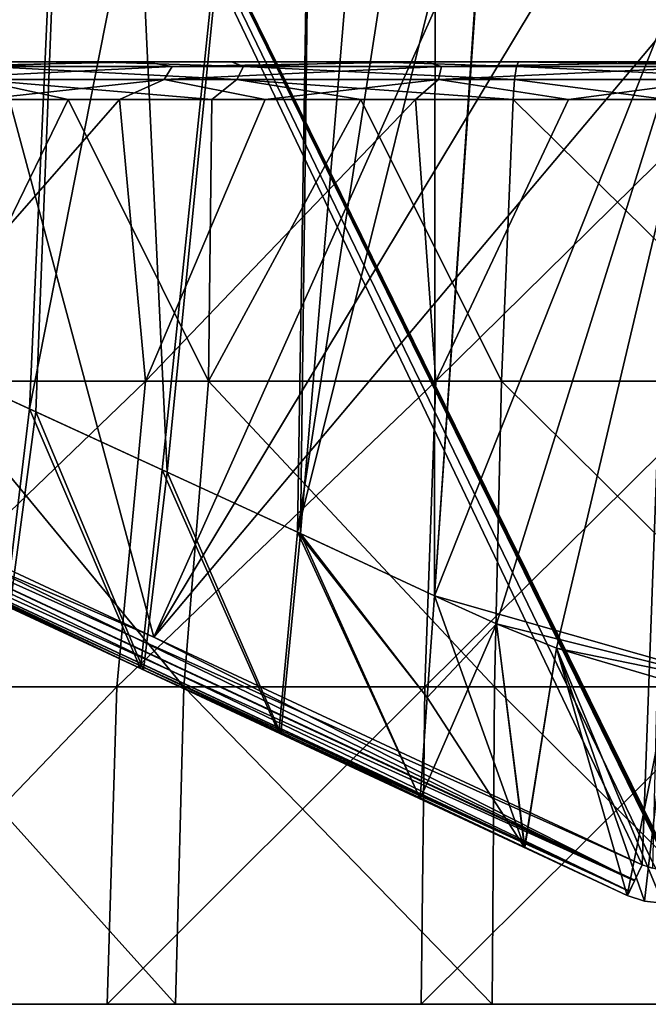
# Model space of a CAD drawing. Units: millimetres. Extents: x -36 to 108, y -2 to 132.
# Drawn here: x -7 to 0, y 96 to 108 of the extents above; entities that cross this region are included whole.
import ezdxf

# ---------------------------------------------------------------- set-up
doc = ezdxf.new("R2010")
doc.units = ezdxf.units.MM
doc.header["$LTSCALE"] = 33.374815
for name, color, linetype in [('1', 7, 'CONTINUOUS'), ('114', 7, 'CONTINUOUS'), ('123', 7, 'CONTINUOUS'), ('133', 7, 'CONTINUOUS'), ('140', 7, 'CONTINUOUS'), ('151', 7, 'CONTINUOUS'), ('153', 7, 'CONTINUOUS'), ('170', 7, 'CONTINUOUS'), ('174', 7, 'CONTINUOUS'), ('185', 7, 'CONTINUOUS'), ('186', 7, 'CONTINUOUS'), ('187', 7, 'CONTINUOUS'), ('192', 7, 'CONTINUOUS'), ('194', 7, 'CONTINUOUS'), ('2', 7, 'CONTINUOUS'), ('3', 7, 'CONTINUOUS'), ('4', 7, 'CONTINUOUS'), ('5', 7, 'CONTINUOUS')]:
    doc.layers.add(name, color=color, linetype=linetype)

msp = doc.modelspace()

# ---------------------------------------------------------------- linework, layer by layer
at = {"layer": '1', "linetype": 'Continuous'}
for points in [[(-5.611, 103.205, -17.144), (-8.848, 103.205, -15.72), (-5.92, 106.551, -15.153), (-5.611, 103.205, -17.144)], [(-5.92, 106.551, -15.153), (-8.848, 103.205, -15.72), (-7.579, 106.551, -14.395), (-5.92, 106.551, -15.153)], [(-4.186, 106.551, -15.721), (-5.611, 103.205, -17.144), (-5.92, 106.551, -15.153), (-4.186, 106.551, -15.721)], [(-2.159, 103.205, -17.91), (-5.611, 103.205, -17.144), (-2.399, 106.551, -16.09), (-2.159, 103.205, -17.91)], [(-2.399, 106.551, -16.09), (-5.611, 103.205, -17.144), (-4.186, 106.551, -15.721), (-2.399, 106.551, -16.09)], [(-0.583, 106.551, -16.258), (-2.159, 103.205, -17.91), (-2.399, 106.551, -16.09), (-0.583, 106.551, -16.258)], [(1.377, 103.205, -17.987), (-2.159, 103.205, -17.91), (1.241, 106.551, -16.221), (1.377, 103.205, -17.987)], [(1.241, 106.551, -16.221), (-2.159, 103.205, -17.91), (-0.583, 106.551, -16.258), (1.241, 106.551, -16.221)], [(-5.951, 99.572, -18.183), (-9.384, 99.572, -16.672), (-5.611, 103.205, -17.144), (-5.951, 99.572, -18.183)], [(-5.611, 103.205, -17.144), (-9.384, 99.572, -16.672), (-8.848, 103.205, -15.72), (-5.611, 103.205, -17.144)], [(-2.29, 99.572, -18.994), (-5.951, 99.572, -18.183), (-2.159, 103.205, -17.91), (-2.29, 99.572, -18.994)], [(-2.159, 103.205, -17.91), (-5.951, 99.572, -18.183), (-5.611, 103.205, -17.144), (-2.159, 103.205, -17.91)], [(1.46, 99.572, -19.076), (-2.29, 99.572, -18.994), (1.377, 103.205, -17.987), (1.46, 99.572, -19.076)], [(1.377, 103.205, -17.987), (-2.29, 99.572, -18.994), (-2.159, 103.205, -17.91), (1.377, 103.205, -17.987)], [(-9.384, 99.572, -16.672), (-5.951, 99.572, -18.183), (-9.565, 95.8, -16.993), (-9.384, 99.572, -16.672)], [(-9.565, 95.8, -16.993), (-5.951, 99.572, -18.183), (-6.066, 95.8, -18.533), (-9.565, 95.8, -16.993)], [(-5.951, 99.572, -18.183), (-2.29, 99.572, -18.994), (-6.066, 95.8, -18.533), (-5.951, 99.572, -18.183)], [(-6.066, 95.8, -18.533), (-2.29, 99.572, -18.994), (-2.334, 95.8, -19.36), (-6.066, 95.8, -18.533)], [(-2.29, 99.572, -18.994), (1.46, 99.572, -19.076), (-2.334, 95.8, -19.36), (-2.29, 99.572, -18.994)], [(-2.334, 95.8, -19.36), (1.46, 99.572, -19.076), (1.488, 95.8, -19.443), (-2.334, 95.8, -19.36)]]:
    msp.add_3dface(points, dxfattribs=at)
at = {"layer": '114', "linetype": 'Continuous'}
for points in [[(-2.156, 120.642, -18.399), (-2.175, 100.653, -20.248), (-0.801, 120.803, -18.334), (-2.156, 120.642, -18.399)], [(-0.801, 120.803, -18.334), (-2.175, 100.653, -20.248), (-1.476, 110.73, -19.291), (-0.801, 120.803, -18.334)], [(-8.788, 120.667, -16.711), (-8.443, 103.543, -19.115), (-6.223, 120.49, -17.792), (-8.788, 120.667, -16.711)], [(-3.767, 101.393, -20.243), (-2.175, 100.653, -20.248), (-2.156, 120.642, -18.399), (-3.767, 101.393, -20.243)], [(-3.524, 120.536, -18.331), (-3.767, 101.393, -20.243), (-2.156, 120.642, -18.399), (-3.524, 120.536, -18.331)], [(-6.223, 120.49, -17.792), (-5.35, 102.124, -20.052), (-3.524, 120.536, -18.331), (-6.223, 120.49, -17.792)], [(-5.35, 102.124, -20.052), (-3.767, 101.393, -20.243), (-3.524, 120.536, -18.331), (-5.35, 102.124, -20.052)], [(-8.443, 103.543, -19.115), (-6.913, 102.842, -19.676), (-6.223, 120.49, -17.792), (-8.443, 103.543, -19.115)], [(-6.913, 102.842, -19.676), (-5.35, 102.124, -20.052), (-6.223, 120.49, -17.792), (-6.913, 102.842, -19.676)]]:
    msp.add_3dface(points, dxfattribs=at)
at = {"layer": '123', "linetype": 'Continuous'}
for points in [[(-11.312, 102.867, -21.611), (0.204, 97.267, -21.324), (-11.396, 102.689, -21.561), (-11.312, 102.867, -21.611)], [(0.204, 97.267, -21.324), (-11.312, 102.867, -21.611), (-5.509, 100.161, -21.504), (0.204, 97.267, -21.324)], [(-11.396, 102.689, -21.561), (0.204, 97.267, -21.324), (-11.462, 102.551, -21.41), (-11.396, 102.689, -21.561)], [(-11.488, 102.504, -21.211), (-11.462, 102.551, -21.41), (-5.686, 99.799, -21.104), (-11.488, 102.504, -21.211)], [(0.141, 97.139, -21.177), (0.115, 97.094, -20.981), (-11.462, 102.551, -21.41), (0.141, 97.139, -21.177)], [(-11.462, 102.551, -21.41), (0.115, 97.094, -20.981), (-5.686, 99.799, -21.104), (-11.462, 102.551, -21.41)], [(0.204, 97.267, -21.324), (0.141, 97.139, -21.177), (-11.462, 102.551, -21.41), (0.204, 97.267, -21.324)], [(0.293, 97.456, -21.381), (0.204, 97.267, -21.324), (-5.509, 100.161, -21.504), (0.293, 97.456, -21.381)]]:
    msp.add_3dface(points, dxfattribs=at)
at = {"layer": '133', "linetype": 'Continuous'}
for points in [[(-6.913, 102.842, -19.676), (-8.443, 103.543, -19.115), (-7.223, 100.515, -20.026), (-6.913, 102.842, -19.676)], [(-5.632, 99.774, -20.438), (-6.913, 102.842, -19.676), (-7.223, 100.515, -20.026), (-5.632, 99.774, -20.438)], [(-5.35, 102.124, -20.052), (-6.913, 102.842, -19.676), (-5.632, 99.774, -20.438), (-5.35, 102.124, -20.052)], [(-4.001, 99.013, -20.664), (-5.35, 102.124, -20.052), (-5.632, 99.774, -20.438), (-4.001, 99.013, -20.664)], [(-3.767, 101.393, -20.243), (-5.35, 102.124, -20.052), (-4.001, 99.013, -20.664), (-3.767, 101.393, -20.243)], [(-2.344, 98.24, -20.699), (-3.767, 101.393, -20.243), (-4.001, 99.013, -20.664), (-2.344, 98.24, -20.699)], [(-2.175, 100.653, -20.248), (-3.767, 101.393, -20.243), (-2.26, 99.447, -20.474), (-2.175, 100.653, -20.248)], [(-2.26, 99.447, -20.474), (-3.767, 101.393, -20.243), (-2.344, 98.24, -20.699), (-2.26, 99.447, -20.474)]]:
    msp.add_3dface(points, dxfattribs=at)
at = {"layer": '140', "linetype": 'Continuous'}
for points in [[(-1.476, 110.73, -19.291), (-2.175, 100.653, -20.248), (1.766, 110.561, -19.037), (-1.476, 110.73, -19.291)], [(-2.175, 100.653, -20.248), (-1.436, 100.321, -20.207), (1.766, 110.561, -19.037), (-2.175, 100.653, -20.248)], [(-1.436, 100.321, -20.207), (-0.726, 100.034, -20.168), (1.766, 110.561, -19.037), (-1.436, 100.321, -20.207)], [(-0.726, 100.034, -20.168), (0.621, 99.636, -20.087), (1.766, 110.561, -19.037), (-0.726, 100.034, -20.168)]]:
    msp.add_3dface(points, dxfattribs=at)
at = {"layer": '151', "linetype": 'Continuous'}
for points in [[(-2.175, 100.653, -20.248), (-2.26, 99.447, -20.474), (-1.104, 97.662, -20.646), (-2.175, 100.653, -20.248)], [(-1.436, 100.321, -20.207), (-2.175, 100.653, -20.248), (-1.104, 97.662, -20.646), (-1.436, 100.321, -20.207)], [(-0.726, 100.034, -20.168), (-1.436, 100.321, -20.207), (-1.104, 97.662, -20.646), (-0.726, 100.034, -20.168)], [(0.115, 97.094, -20.597), (-0.726, 100.034, -20.168), (-1.104, 97.662, -20.646), (0.115, 97.094, -20.597)], [(0.621, 99.636, -20.087), (-0.726, 100.034, -20.168), (0.538, 97, -20.566), (0.621, 99.636, -20.087)], [(0.538, 97, -20.566), (-0.726, 100.034, -20.168), (0.321, 97.024, -20.586), (0.538, 97, -20.566)], [(0.321, 97.024, -20.586), (-0.726, 100.034, -20.168), (0.115, 97.094, -20.597), (0.321, 97.024, -20.586)], [(-2.26, 99.447, -20.474), (-2.344, 98.24, -20.699), (-1.104, 97.662, -20.646), (-2.26, 99.447, -20.474)]]:
    msp.add_3dface(points, dxfattribs=at)
at = {"layer": '153', "linetype": 'Continuous'}
for points in [[(-3.803, 101.41, 20.24), (-0.801, 120.803, 18.334), (-1.476, 110.73, 19.291), (-3.803, 101.41, 20.24)], [(-0.801, 120.803, 18.334), (-3.803, 101.41, 20.24), (-3.503, 120.537, 18.333), (-0.801, 120.803, 18.334)], [(-6.201, 120.489, 17.799), (-8.518, 103.578, 19.083), (-8.778, 120.666, 16.717), (-6.201, 120.489, 17.799)], [(-5.41, 102.152, 20.041), (-6.986, 102.875, 19.654), (-3.503, 120.537, 18.333), (-5.41, 102.152, 20.041)], [(-3.503, 120.537, 18.333), (-6.986, 102.875, 19.654), (-6.201, 120.489, 17.799), (-3.503, 120.537, 18.333)], [(-3.803, 101.41, 20.24), (-5.41, 102.152, 20.041), (-3.503, 120.537, 18.333), (-3.803, 101.41, 20.24)], [(-6.986, 102.875, 19.654), (-8.518, 103.578, 19.083), (-6.201, 120.489, 17.799), (-6.986, 102.875, 19.654)], [(-2.175, 100.653, 20.248), (-3.803, 101.41, 20.24), (-1.476, 110.73, 19.291), (-2.175, 100.653, 20.248)]]:
    msp.add_3dface(points, dxfattribs=at)
at = {"layer": '170', "linetype": 'Continuous'}
for points in [[(-11.312, 102.867, -21.611), (-11.312, 121.74, -21.611), (5.112, 123.897, -21.265), (-11.312, 102.867, -21.611)], [(-5.509, 100.161, -21.504), (-11.312, 102.867, -21.611), (5.112, 123.897, -21.265), (-5.509, 100.161, -21.504)], [(-5.509, 100.161, -21.504), (5.112, 123.897, -21.265), (1.031, 111.03, -21.364), (-5.509, 100.161, -21.504)], [(0.663, 107.5, -21.372), (-5.509, 100.161, -21.504), (1.031, 111.03, -21.364), (0.663, 107.5, -21.372)], [(0.293, 97.456, -21.381), (-5.509, 100.161, -21.504), (0.663, 107.5, -21.372), (0.293, 97.456, -21.381)], [(0.293, 97.456, -21.381), (0.663, 107.5, -21.372), (0.417, 97.414, -21.378), (0.293, 97.456, -21.381)]]:
    msp.add_3dface(points, dxfattribs=at)
at = {"layer": '174', "linetype": 'Continuous'}
for points in [[(-11.312, 102.867, 21.611), (-11.396, 102.689, 21.561), (-5.509, 100.161, 21.504), (-11.312, 102.867, 21.611)], [(-11.396, 102.689, 21.561), (-11.462, 102.551, 21.409), (0.143, 97.143, 21.185), (-11.396, 102.689, 21.561)], [(0.293, 97.456, 21.381), (-11.396, 102.689, 21.561), (0.207, 97.275, 21.328), (0.293, 97.456, 21.381)], [(-11.396, 102.689, 21.561), (0.293, 97.456, 21.381), (-5.509, 100.161, 21.504), (-11.396, 102.689, 21.561)], [(0.207, 97.275, 21.328), (-11.396, 102.689, 21.561), (0.143, 97.143, 21.185), (0.207, 97.275, 21.328)], [(-11.462, 102.551, 21.409), (-11.488, 102.504, 21.211), (0.143, 97.143, 21.185), (-11.462, 102.551, 21.409)], [(0.143, 97.143, 21.185), (-11.488, 102.504, 21.211), (-5.686, 99.799, 21.104), (0.143, 97.143, 21.185)], [(0.115, 97.094, 20.981), (0.143, 97.143, 21.185), (-5.686, 99.799, 21.104), (0.115, 97.094, 20.981)]]:
    msp.add_3dface(points, dxfattribs=at)
at = {"layer": '185', "linetype": 'Continuous'}
for points in [[(-2.26, 99.447, 20.474), (-2.175, 100.653, 20.248), (-1.436, 100.321, 20.207), (-2.26, 99.447, 20.474)], [(-2.344, 98.24, 20.699), (-2.26, 99.447, 20.474), (-1.436, 100.321, 20.207), (-2.344, 98.24, 20.699)], [(-1.103, 97.662, 20.646), (-2.344, 98.24, 20.699), (-1.436, 100.321, 20.207), (-1.103, 97.662, 20.646)], [(-0.726, 100.034, 20.168), (-1.103, 97.662, 20.646), (-1.436, 100.321, 20.207), (-0.726, 100.034, 20.168)], [(0.115, 97.094, 20.597), (-1.103, 97.662, 20.646), (-0.726, 100.034, 20.168), (0.115, 97.094, 20.597)], [(0.621, 99.636, 20.087), (0.115, 97.094, 20.597), (-0.726, 100.034, 20.168), (0.621, 99.636, 20.087)], [(0.321, 97.024, 20.586), (0.115, 97.094, 20.597), (0.621, 99.636, 20.087), (0.321, 97.024, 20.586)], [(0.538, 97, 20.566), (0.321, 97.024, 20.586), (0.621, 99.636, 20.087), (0.538, 97, 20.566)]]:
    msp.add_3dface(points, dxfattribs=at)
at = {"layer": '186', "linetype": 'Continuous'}
for points in [[(-14.901, 104.096, 20.466), (-15.678, 104.458, 20.036), (-5.669, 99.791, 20.431), (-14.901, 104.096, 20.466)], [(-5.669, 99.791, 20.431), (-15.678, 104.458, 20.036), (-7.268, 100.537, 20.011), (-5.669, 99.791, 20.431)], [(-5.632, 99.774, -20.438), (-7.223, 100.515, -20.026), (-15.016, 104.149, -20.409), (-5.632, 99.774, -20.438)], [(-14.186, 103.763, -20.765), (-5.632, 99.774, -20.438), (-15.016, 104.149, -20.409), (-14.186, 103.763, -20.765)], [(-14.078, 103.712, 20.803), (-14.901, 104.096, 20.466), (-2.344, 98.24, 20.699), (-14.078, 103.712, 20.803)], [(-2.344, 98.24, 20.699), (-14.901, 104.096, 20.466), (-4.026, 99.025, 20.662), (-2.344, 98.24, 20.699)], [(-4.026, 99.025, 20.662), (-14.901, 104.096, 20.466), (-5.669, 99.791, 20.431), (-4.026, 99.025, 20.662)], [(0.115, 97.094, -20.981), (-2.344, 98.24, -20.699), (-14.186, 103.763, -20.765), (0.115, 97.094, -20.981)], [(-13.307, 103.352, -21.022), (0.115, 97.094, -20.981), (-14.186, 103.763, -20.765), (-13.307, 103.352, -21.022)], [(-2.344, 98.24, -20.699), (-4.001, 99.013, -20.664), (-14.186, 103.763, -20.765), (-2.344, 98.24, -20.699)], [(-4.001, 99.013, -20.664), (-5.632, 99.774, -20.438), (-14.186, 103.763, -20.765), (-4.001, 99.013, -20.664)], [(-13.214, 103.309, 21.042), (-14.078, 103.712, 20.803), (0.115, 97.094, 20.981), (-13.214, 103.309, 21.042)], [(0.115, 97.094, 20.981), (-14.078, 103.712, 20.803), (-2.344, 98.24, 20.699), (0.115, 97.094, 20.981)], [(-5.686, 99.799, -21.104), (0.115, 97.094, -20.981), (-13.307, 103.352, -21.022), (-5.686, 99.799, -21.104)], [(-12.404, 102.932, -21.172), (-5.686, 99.799, -21.104), (-13.307, 103.352, -21.022), (-12.404, 102.932, -21.172)], [(-11.488, 102.504, 21.211), (-13.214, 103.309, 21.042), (-5.686, 99.799, 21.104), (-11.488, 102.504, 21.211)], [(-13.214, 103.309, 21.042), (0.115, 97.094, 20.981), (-5.686, 99.799, 21.104), (-13.214, 103.309, 21.042)], [(-11.488, 102.504, -21.211), (-5.686, 99.799, -21.104), (-12.404, 102.932, -21.172), (-11.488, 102.504, -21.211)], [(-2.344, 98.24, -20.699), (0.115, 97.094, -20.981), (0.115, 97.094, -20.597), (-2.344, 98.24, -20.699)], [(-2.344, 98.24, -20.699), (0.115, 97.094, -20.597), (-1.104, 97.662, -20.646), (-2.344, 98.24, -20.699)], [(0.115, 97.094, 20.981), (-2.344, 98.24, 20.699), (-1.103, 97.662, 20.646), (0.115, 97.094, 20.981)], [(0.115, 97.094, 20.981), (-1.103, 97.662, 20.646), (0.115, 97.094, 20.597), (0.115, 97.094, 20.981)]]:
    msp.add_3dface(points, dxfattribs=at)
at = {"layer": '187', "linetype": 'Continuous'}
for points in [[(-11.312, 121.74, 21.611), (-11.312, 102.867, 21.611), (-5.509, 100.161, 21.504), (-11.312, 121.74, 21.611)], [(-11.312, 121.74, 21.611), (0.625, 97.403, 21.373), (0.643, 97.408, 21.373), (-11.312, 121.74, 21.611)], [(0.625, 97.403, 21.373), (-11.312, 121.74, 21.611), (0.455, 97.408, 21.377), (0.625, 97.403, 21.373)], [(-11.312, 121.74, 21.611), (0.643, 97.408, 21.373), (0.663, 97.411, 21.372), (-11.312, 121.74, 21.611)], [(-11.312, 121.74, 21.611), (0.663, 97.411, 21.372), (0.663, 107.501, 21.372), (-11.312, 121.74, 21.611)], [(0.293, 97.456, 21.381), (-11.312, 121.74, 21.611), (-5.509, 100.161, 21.504), (0.293, 97.456, 21.381)], [(-11.312, 121.74, 21.611), (0.293, 97.456, 21.381), (0.455, 97.408, 21.377), (-11.312, 121.74, 21.611)]]:
    msp.add_3dface(points, dxfattribs=at)
at = {"layer": '192', "linetype": 'Continuous'}
for points in [[(-8.518, 103.578, 19.083), (-6.986, 102.875, 19.654), (-7.268, 100.537, 20.011), (-8.518, 103.578, 19.083)], [(-6.986, 102.875, 19.654), (-5.669, 99.791, 20.431), (-7.268, 100.537, 20.011), (-6.986, 102.875, 19.654)], [(-6.986, 102.875, 19.654), (-5.41, 102.152, 20.041), (-5.669, 99.791, 20.431), (-6.986, 102.875, 19.654)], [(-5.41, 102.152, 20.041), (-4.026, 99.025, 20.662), (-5.669, 99.791, 20.431), (-5.41, 102.152, 20.041)], [(-5.41, 102.152, 20.041), (-3.803, 101.41, 20.24), (-4.026, 99.025, 20.662), (-5.41, 102.152, 20.041)], [(-3.803, 101.41, 20.24), (-2.344, 98.24, 20.699), (-4.026, 99.025, 20.662), (-3.803, 101.41, 20.24)], [(-3.803, 101.41, 20.24), (-2.175, 100.653, 20.248), (-2.26, 99.447, 20.474), (-3.803, 101.41, 20.24)], [(-3.803, 101.41, 20.24), (-2.26, 99.447, 20.474), (-2.344, 98.24, 20.699), (-3.803, 101.41, 20.24)]]:
    msp.add_3dface(points, dxfattribs=at)
at = {"layer": '194', "linetype": 'Continuous'}
for points in [[(1.766, 110.561, 19.037), (-2.175, 100.653, 20.248), (-1.476, 110.73, 19.291), (1.766, 110.561, 19.037)], [(1.766, 110.561, 19.037), (1.869, 99.5, 19.999), (-2.175, 100.653, 20.248), (1.766, 110.561, 19.037)], [(-2.175, 100.653, 20.248), (1.869, 99.5, 19.999), (-1.436, 100.321, 20.207), (-2.175, 100.653, 20.248)], [(1.869, 99.5, 19.999), (-0.726, 100.034, 20.168), (-1.436, 100.321, 20.207), (1.869, 99.5, 19.999)], [(1.869, 99.5, 19.999), (0.621, 99.636, 20.087), (-0.726, 100.034, 20.168), (1.869, 99.5, 19.999)]]:
    msp.add_3dface(points, dxfattribs=at)
at = {"layer": '2', "linetype": 'Continuous'}
for points in [[(-8.156, 106.551, 14.076), (-8.155, 103.205, 16.091), (-6.529, 106.551, 14.901), (-8.156, 106.551, 14.076)], [(-8.155, 103.205, 16.091), (-4.859, 103.205, 17.373), (-6.529, 106.551, 14.901), (-8.155, 103.205, 16.091)], [(-6.529, 106.551, 14.901), (-4.859, 103.205, 17.373), (-4.82, 106.551, 15.538), (-6.529, 106.551, 14.901)], [(-4.859, 103.205, 17.373), (-1.377, 103.205, 17.987), (-3.05, 106.551, 15.98), (-4.859, 103.205, 17.373)], [(-4.82, 106.551, 15.538), (-4.859, 103.205, 17.373), (-3.05, 106.551, 15.98), (-4.82, 106.551, 15.538)], [(-3.05, 106.551, 15.98), (-1.377, 103.205, 17.987), (-1.241, 106.551, 16.221), (-3.05, 106.551, 15.98)], [(-1.377, 103.205, 17.987), (2.159, 103.205, 17.91), (-1.241, 106.551, 16.221), (-1.377, 103.205, 17.987)], [(-1.241, 106.551, 16.221), (2.159, 103.205, 17.91), (0.583, 106.551, 16.258), (-1.241, 106.551, 16.221)], [(-8.649, 99.572, 17.065), (-5.153, 99.572, 18.425), (-8.155, 103.205, 16.091), (-8.649, 99.572, 17.065)], [(-8.155, 103.205, 16.091), (-5.153, 99.572, 18.425), (-4.859, 103.205, 17.373), (-8.155, 103.205, 16.091)], [(-5.153, 99.572, 18.425), (-1.46, 99.572, 19.076), (-4.859, 103.205, 17.373), (-5.153, 99.572, 18.425)], [(-4.859, 103.205, 17.373), (-1.46, 99.572, 19.076), (-1.377, 103.205, 17.987), (-4.859, 103.205, 17.373)], [(-1.46, 99.572, 19.076), (2.29, 99.572, 18.994), (-1.377, 103.205, 17.987), (-1.46, 99.572, 19.076)], [(-1.377, 103.205, 17.987), (2.29, 99.572, 18.994), (2.159, 103.205, 17.91), (-1.377, 103.205, 17.987)], [(-8.815, 95.8, 17.394), (-5.253, 95.8, 18.779), (-8.649, 99.572, 17.065), (-8.815, 95.8, 17.394)], [(-8.649, 99.572, 17.065), (-5.253, 95.8, 18.779), (-5.153, 99.572, 18.425), (-8.649, 99.572, 17.065)], [(-5.253, 95.8, 18.779), (-1.488, 95.8, 19.443), (-5.153, 99.572, 18.425), (-5.253, 95.8, 18.779)], [(-5.153, 99.572, 18.425), (-1.488, 95.8, 19.443), (-1.46, 99.572, 19.076), (-5.153, 99.572, 18.425)], [(-1.46, 99.572, 19.076), (-1.488, 95.8, 19.443), (2.334, 95.8, 19.36), (-1.46, 99.572, 19.076)], [(2.29, 99.572, 18.994), (-1.46, 99.572, 19.076), (2.334, 95.8, 19.36), (2.29, 99.572, 18.994)]]:
    msp.add_3dface(points, dxfattribs=at)
at = {"layer": '3', "linetype": 'Continuous'}
for points in [[(-5.615, 107, -14.376), (-8.262, 106.946, -13.417), (-8.663, 107, -12.774), (-5.615, 107, -14.376)], [(-5.389, 106.791, -15.114), (-8.413, 106.791, -13.663), (-5.292, 106.946, -14.842), (-5.389, 106.791, -15.114)], [(-5.292, 106.946, -14.842), (-8.413, 106.791, -13.663), (-8.262, 106.946, -13.417), (-5.292, 106.946, -14.842)], [(-5.292, 106.946, -14.842), (-8.262, 106.946, -13.417), (-5.615, 107, -14.376), (-5.292, 106.946, -14.842)], [(-7.765, 107, 13.338), (-7.489, 106.946, 13.864), (-6.219, 107, 14.126), (-7.765, 107, 13.338)], [(-7.626, 106.791, 14.118), (-4.524, 106.791, 15.395), (-7.489, 106.946, 13.864), (-7.626, 106.791, 14.118)], [(-7.489, 106.946, 13.864), (-4.443, 106.946, 15.118), (-6.219, 107, 14.126), (-7.489, 106.946, 13.864)], [(-7.489, 106.946, 13.864), (-4.524, 106.791, 15.395), (-4.443, 106.946, 15.118), (-7.489, 106.946, 13.864)], [(-6.219, 107, 14.126), (-4.443, 106.946, 15.118), (-4.587, 107, 14.736), (-6.219, 107, 14.126)], [(-2.273, 107, -15.265), (-5.292, 106.946, -14.842), (-5.615, 107, -14.376), (-2.273, 107, -15.265)], [(-2.129, 106.791, -15.904), (-5.389, 106.791, -15.114), (-2.09, 106.946, -15.618), (-2.129, 106.791, -15.904)], [(-2.09, 106.946, -15.618), (-5.389, 106.791, -15.114), (-5.292, 106.946, -14.842), (-2.09, 106.946, -15.618)], [(-2.09, 106.946, -15.618), (-5.292, 106.946, -14.842), (-2.273, 107, -15.265), (-2.09, 106.946, -15.618)], [(-4.587, 107, 14.736), (-4.443, 106.946, 15.118), (-2.907, 107, 15.157), (-4.587, 107, 14.736)], [(-4.524, 106.791, 15.395), (-1.224, 106.791, 15.999), (-4.443, 106.946, 15.118), (-4.524, 106.791, 15.395)], [(-4.443, 106.946, 15.118), (-1.202, 106.946, 15.711), (-2.907, 107, 15.157), (-4.443, 106.946, 15.118)], [(-1.224, 106.791, 15.999), (-1.202, 106.946, 15.711), (-4.443, 106.946, 15.118), (-1.224, 106.791, 15.999)], [(-1.202, 106.946, 15.711), (-1.178, 107, 15.389), (-2.907, 107, 15.157), (-1.202, 106.946, 15.711)], [(1.178, 107, -15.389), (-2.09, 106.946, -15.618), (-2.273, 107, -15.265), (1.178, 107, -15.389)], [(1.224, 106.791, -15.999), (-2.129, 106.791, -15.904), (1.202, 106.946, -15.711), (1.224, 106.791, -15.999)], [(1.202, 106.946, -15.711), (-2.129, 106.791, -15.904), (-2.09, 106.946, -15.618), (1.202, 106.946, -15.711)], [(1.202, 106.946, -15.711), (-2.09, 106.946, -15.618), (1.178, 107, -15.389), (1.202, 106.946, -15.711)], [(-5.389, 106.791, -15.114), (-7.579, 106.551, -14.395), (-8.413, 106.791, -13.663), (-5.389, 106.791, -15.114)], [(-8.156, 106.551, 14.076), (-6.529, 106.551, 14.901), (-7.626, 106.791, 14.118), (-8.156, 106.551, 14.076)], [(-6.529, 106.551, 14.901), (-4.82, 106.551, 15.538), (-7.626, 106.791, 14.118), (-6.529, 106.551, 14.901)], [(-7.626, 106.791, 14.118), (-4.82, 106.551, 15.538), (-4.524, 106.791, 15.395), (-7.626, 106.791, 14.118)], [(-5.92, 106.551, -15.153), (-7.579, 106.551, -14.395), (-5.389, 106.791, -15.114), (-5.92, 106.551, -15.153)], [(-4.186, 106.551, -15.721), (-5.92, 106.551, -15.153), (-5.389, 106.791, -15.114), (-4.186, 106.551, -15.721)], [(-2.129, 106.791, -15.904), (-4.186, 106.551, -15.721), (-5.389, 106.791, -15.114), (-2.129, 106.791, -15.904)], [(-4.82, 106.551, 15.538), (-3.05, 106.551, 15.98), (-4.524, 106.791, 15.395), (-4.82, 106.551, 15.538)], [(-3.05, 106.551, 15.98), (-1.241, 106.551, 16.221), (-4.524, 106.791, 15.395), (-3.05, 106.551, 15.98)], [(-4.524, 106.791, 15.395), (-1.241, 106.551, 16.221), (-1.224, 106.791, 15.999), (-4.524, 106.791, 15.395)], [(-2.399, 106.551, -16.09), (-4.186, 106.551, -15.721), (-2.129, 106.791, -15.904), (-2.399, 106.551, -16.09)], [(-0.583, 106.551, -16.258), (-2.399, 106.551, -16.09), (-2.129, 106.791, -15.904), (-0.583, 106.551, -16.258)], [(1.224, 106.791, -15.999), (-0.583, 106.551, -16.258), (-2.129, 106.791, -15.904), (1.224, 106.791, -15.999)], [(1.241, 106.551, -16.221), (-0.583, 106.551, -16.258), (1.224, 106.791, -15.999), (1.241, 106.551, -16.221)]]:
    msp.add_3dface(points, dxfattribs=at)
at = {"layer": '4', "linetype": 'Continuous'}
for points in [[(-5.615, 107, -14.376), (-8.663, 107, -12.774), (-7.765, 107, 13.338), (-5.615, 107, -14.376)], [(-5.615, 107, -14.376), (-7.765, 107, 13.338), (-6.219, 107, 14.126), (-5.615, 107, -14.376)], [(-5.615, 107, -14.376), (-6.219, 107, 14.126), (-4.587, 107, 14.736), (-5.615, 107, -14.376)], [(-2.273, 107, -15.265), (-5.615, 107, -14.376), (-4.587, 107, 14.736), (-2.273, 107, -15.265)], [(-2.273, 107, -15.265), (-4.587, 107, 14.736), (-2.907, 107, 15.157), (-2.273, 107, -15.265)], [(-1.178, 107, 15.389), (-2.273, 107, -15.265), (-2.907, 107, 15.157), (-1.178, 107, 15.389)], [(-1.178, 107, 15.389), (1.178, 107, -15.389), (-2.273, 107, -15.265), (-1.178, 107, 15.389)], [(1.178, 107, -15.389), (-1.178, 107, 15.389), (2.273, 107, 15.265), (1.178, 107, -15.389)]]:
    msp.add_3dface(points, dxfattribs=at)
at = {"layer": '5', "linetype": 'Continuous'}
for points in [[(-1.202, 106.946, 15.711), (-1.224, 106.791, 15.999), (2.129, 106.791, 15.904), (-1.202, 106.946, 15.711)], [(-1.178, 107, 15.389), (-1.202, 106.946, 15.711), (2.09, 106.946, 15.618), (-1.178, 107, 15.389)], [(2.09, 106.946, 15.618), (-1.202, 106.946, 15.711), (2.129, 106.791, 15.904), (2.09, 106.946, 15.618)], [(2.273, 107, 15.265), (-1.178, 107, 15.389), (2.09, 106.946, 15.618), (2.273, 107, 15.265)], [(-1.241, 106.551, 16.221), (0.583, 106.551, 16.258), (-1.224, 106.791, 15.999), (-1.241, 106.551, 16.221)], [(-1.224, 106.791, 15.999), (0.583, 106.551, 16.258), (2.129, 106.791, 15.904), (-1.224, 106.791, 15.999)]]:
    msp.add_3dface(points, dxfattribs=at)

doc.saveas('drawing.dxf')
